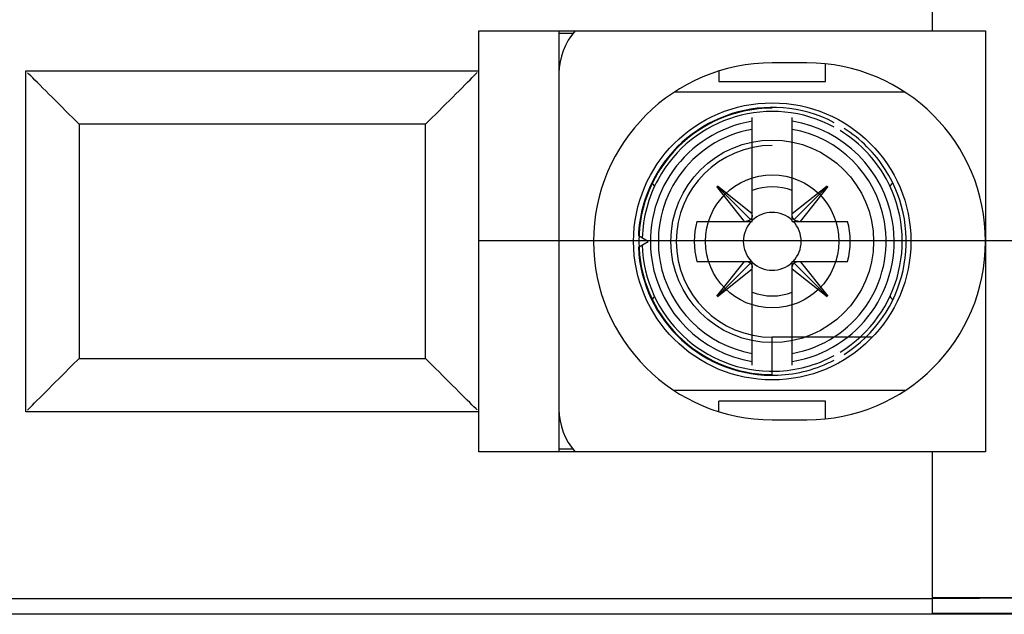
# Model space of a CAD drawing. Extents: x 6 to 203, y 79 to 218.
# Drawn here: x 129 to 138, y 104 to 110 of the extents above; entities that cross this region are included whole.
import ezdxf

# ---------------------------------------------------------------- set-up
doc = ezdxf.new("R2010")
doc.units = 0
doc.header["$MEASUREMENT"] = 0
doc.linetypes.add('AI9-LType1', pattern=[14.059145, 5.623658, -0.702957, 1.405915, -0.702957, 5.623658])

# ---------------------------------------------------------------- blocks, each defined once
blk = doc.blocks.new('AI9-BLK2')
at = {"color": 1}
for p, q in [((32.5986, -37.6764), (32.5986, -38.6607)), ((28.615, -38.6607), (32.5986, -38.6607)), ((28.615, -39.0121), (28.615, -38.6607)), ((29.3182, -38.6607), (29.3182, -42.3631)), ((32.5986, -38.6607), (33.0671, -38.6607)), ((33.0671, -38.6607), (33.0671, -42.3631)), ((29.4415, -38.6841), (29.3182, -38.6841)), ((24.6315, -42.0114), (24.6315, -39.0121)), ((24.6315, -39.0121), (28.615, -39.0121)), ((28.615, -42.0114), (28.615, -39.0121)), ((30.7241, -39.0135), (30.7241, -39.1058)), ((31.4972, -38.9418), (31.1927, -38.9418)), ((31.6612, -39.1058), (31.6612, -38.9504)), ((24.6604, -39.0407), (24.648, -39.0286)), ((24.6756, -39.0562), (24.6604, -39.0407)), ((24.6932, -39.0738), (24.6756, -39.0562)), ((24.7128, -39.0934), (24.6932, -39.0738)), ((24.7341, -39.1148), (24.7128, -39.0934)), ((28.4921, -39.1351), (28.5155, -39.1117)), ((28.5155, -39.1117), (28.5368, -39.0903)), ((28.5368, -39.0903), (28.5561, -39.071)), ((28.5561, -39.071), (28.5734, -39.0538)), ((28.5734, -39.0538), (28.5878, -39.0393)), ((28.5878, -39.0393), (28.5992, -39.0279)), ((30.7241, -39.1058), (31.6612, -39.1058)), ((24.7576, -39.1382), (24.7341, -39.1148)), ((24.7824, -39.163), (24.7576, -39.1382)), ((24.8086, -39.1892), (24.7824, -39.163)), ((24.8358, -39.2164), (24.8086, -39.1892)), ((28.4132, -39.2143), (28.4407, -39.1864)), ((28.4407, -39.1864), (28.4669, -39.1599)), ((28.4669, -39.1599), (28.4921, -39.1351)), ((24.864, -39.2446), (24.8358, -39.2164)), ((24.893, -39.2736), (24.864, -39.2446)), ((24.9223, -39.3029), (24.893, -39.2736)), ((28.325, -39.3018), (28.3549, -39.2722)), ((28.3549, -39.2722), (28.3842, -39.2429)), ((28.3842, -39.2429), (28.4132, -39.2143)), ((32.3588, -39.1995), (30.3307, -39.1995)), ((24.9522, -39.3328), (24.9223, -39.3029)), ((24.9822, -39.3628), (24.9522, -39.3328)), ((25.0122, -39.3928), (24.9822, -39.3628)), ((28.2347, -39.3924), (28.2647, -39.3625)), ((28.2647, -39.3625), (28.295, -39.3321)), ((28.295, -39.3321), (28.325, -39.3018)), ((25.0421, -39.4227), (25.0122, -39.3928)), ((25.0714, -39.452), (25.0421, -39.4227)), ((25.1004, -39.4806), (25.0714, -39.452)), ((28.1465, -39.4806), (28.1758, -39.4513)), ((28.1758, -39.4513), (28.2051, -39.4221)), ((28.2051, -39.4221), (28.2347, -39.3924)), ((31.017, -40.336), (31.017, -39.4234)), ((31.3684, -40.336), (31.3684, -39.4234)), ((28.1465, -39.4806), (25.1004, -39.4806)), ((25.1004, -39.4806), (25.1004, -41.5429)), ((28.1465, -41.5429), (28.1465, -39.4806)), ((30.9488, -40.336), (30.7052, -40.0298)), ((30.7079, -40.027), (31.0015, -40.3205)), ((30.7107, -40.0243), (31.017, -40.2678)), ((31.3684, -40.2678), (31.6746, -40.0243)), ((31.6774, -40.027), (31.3839, -40.3205)), ((31.6802, -40.0301), (31.4366, -40.336)), ((30.5302, -40.336), (31.017, -40.336)), ((31.3684, -40.336), (31.8552, -40.336)), ((30.103, -40.5117), (30.0162, -40.4618)), ((30.0162, -40.562), (30.103, -40.5117)), ((30.5302, -40.6874), (31.017, -40.6874)), ((30.7052, -40.9937), (30.9488, -40.6874)), ((30.7079, -40.9965), (31.0015, -40.7029)), ((31.017, -40.7557), (30.7107, -40.9992)), ((31.017, -41.6), (31.017, -40.6874)), ((31.3684, -41.6), (31.3684, -40.6874)), ((31.3684, -40.6874), (31.8552, -40.6874)), ((31.6743, -40.9992), (31.3684, -40.7557)), ((31.6771, -40.9965), (31.3839, -40.7029)), ((31.4366, -40.6874), (31.6802, -40.9937)), ((32.0653, -41.3554), (31.1927, -41.3554)), ((31.1927, -41.6834), (31.1927, -41.3554)), ((25.0118, -41.6311), (25.0415, -41.6014)), ((25.0415, -41.6014), (25.1004, -41.5429)), ((25.1004, -41.5429), (28.1465, -41.5429)), ((28.2044, -41.6011), (28.1465, -41.5429)), ((28.2344, -41.6307), (28.2044, -41.6011)), ((24.9216, -41.7213), (24.9515, -41.6913)), ((24.9515, -41.6913), (24.9819, -41.6614)), ((24.9819, -41.6614), (25.0118, -41.6311)), ((28.2643, -41.6607), (28.2344, -41.6307)), ((28.2943, -41.6907), (28.2643, -41.6607)), ((28.3243, -41.7206), (28.2943, -41.6907)), ((24.8337, -41.8092), (24.8623, -41.7806)), ((24.8623, -41.7806), (24.8916, -41.7513)), ((24.8916, -41.7513), (24.9216, -41.7213)), ((28.3536, -41.7499), (28.3243, -41.7206)), ((28.3825, -41.7788), (28.3536, -41.7499)), ((28.4108, -41.8071), (28.3825, -41.7788)), ((24.7545, -41.8884), (24.7796, -41.8633)), ((24.7796, -41.8633), (24.8062, -41.8371)), ((24.8062, -41.8371), (24.8337, -41.8092)), ((28.438, -41.8347), (28.4108, -41.8071)), ((28.4642, -41.8605), (28.438, -41.8347)), ((28.489, -41.8853), (28.4642, -41.8605)), ((32.3588, -41.824), (30.3307, -41.824)), ((24.6732, -41.9697), (24.6904, -41.9525)), ((24.6904, -41.9525), (24.7097, -41.9332)), ((24.7097, -41.9332), (24.731, -41.9118)), ((24.731, -41.9118), (24.7545, -41.8884)), ((28.5124, -41.9087), (28.489, -41.8853)), ((28.5337, -41.9304), (28.5124, -41.9087)), ((28.5534, -41.9501), (28.5337, -41.9304)), ((28.571, -41.9673), (28.5534, -41.9501)), ((28.5865, -41.9828), (28.571, -41.9673)), ((31.6612, -41.9177), (30.7241, -41.9177)), ((30.7241, -42.0104), (30.7241, -41.9177)), ((31.6612, -42.0731), (31.6612, -41.9177)), ((28.615, -42.0114), (24.6315, -42.0114)), ((24.6473, -41.9959), (24.6587, -41.9842)), ((24.6587, -41.9842), (24.6732, -41.9697)), ((28.5985, -41.9949), (28.5865, -41.9828)), ((28.615, -42.3631), (28.615, -42.0114)), ((31.1927, -42.0817), (31.4972, -42.0817)), ((32.5986, -42.3631), (28.615, -42.3631)), ((29.4415, -42.3397), (29.3182, -42.3397)), ((32.5986, -42.3631), (32.5986, -43.6516)), ((33.0671, -42.3631), (32.5986, -42.3631)), ((11.5091, -43.6516), (32.5986, -43.6516)), ((32.5986, -43.6516), (34.4634, -43.6437)), ((32.5986, -43.6516), (32.5986, -43.7922)), ((32.6083, -43.6437), (34.4731, -43.6358)), ((34.605, -43.7842), (32.6083, -43.7842)), ((32.5986, -43.7922), (11.5091, -43.7922)), ((34.5954, -43.7922), (32.5986, -43.7922))]:
    blk.add_line(p, q, dxfattribs=at)
at = {"color": 1, "linetype": 'AI9-LType1'}
blk.add_line((28.6195, -40.5038), (40.3356, -40.5038), dxfattribs=at)
at = {"color": 1}
for radius in [1.2185, 0.8906, 0.5857]:
    blk.add_circle((31.1927, -40.5117), radius, dxfattribs=at)
for points in [[(29.4612, -38.6607), (29.3688, -38.7637), (29.3182, -38.8974), (29.3182, -39.0355)], [(33.0671, -40.5117), (33.0671, -39.6446), (32.3643, -38.9418), (31.4972, -38.9418)], [(30.134, -39.9977), (30.1412, -40.0081), (30.1495, -40.0177), (30.1591, -40.0263)], [(31.3684, -40.0653), (31.2554, -40.0212), (31.13, -40.0212), (31.017, -40.0653)], [(32.2217, -40.0301), (32.2331, -40.0208), (32.2427, -40.0098), (32.2513, -39.9977)], [(31.3684, -40.3281), (31.2702, -40.2341), (31.1152, -40.2341), (31.017, -40.3281)], [(30.5302, -40.336), (30.4995, -40.4511), (30.4995, -40.5724), (30.5302, -40.6874)], [(31.009, -40.336), (30.915, -40.4342), (30.915, -40.5893), (31.009, -40.6874)], [(31.3763, -40.6874), (31.4703, -40.5893), (31.4703, -40.4342), (31.3763, -40.336)], [(31.8552, -40.6874), (31.8855, -40.5724), (31.8855, -40.4511), (31.8552, -40.336)], [(31.4972, -42.0817), (32.3643, -42.0817), (33.0671, -41.3789), (33.0671, -40.5117)], [(31.017, -40.6954), (31.1152, -40.7894), (31.2702, -40.7894), (31.3684, -40.6954)], [(30.1622, -40.9923), (30.1512, -41.002), (30.1416, -41.0127), (30.1333, -41.0247)], [(31.017, -40.9582), (31.13, -41.0027), (31.2554, -41.0027), (31.3684, -40.9582)], [(32.252, -41.0247), (32.2438, -41.0127), (32.2341, -41.002), (32.2231, -40.9923)], [(29.3182, -41.988), (29.3182, -42.1265), (29.3688, -42.2598), (29.4612, -42.3631)]]:
    blk.add_open_spline(points, degree=3, dxfattribs=at)
for points, knots in [([(31.1927, -38.9418), (30.3255, -38.9418), (29.6227, -39.6446), (29.6227, -40.5117), (29.6227, -41.3789), (30.3255, -42.0817), (31.1927, -42.0817), (31.1927, -42.0817), (31.1927, -42.0817), (31.1927, -42.0817)], [0, 0, 0, 0, 1, 1, 1, 2, 2, 2, 3, 3, 3, 3]), ([(31.7373, -39.4679), (31.161, -39.1671), (30.4496, -39.3904), (30.1488, -39.9671), (30.0689, -40.12), (30.0237, -40.2888), (30.0162, -40.4618)], [0, 0, 0, 0, 1, 1, 1, 2, 2, 2, 2]), ([(31.7373, -39.5078), (31.183, -39.2067), (30.4895, -39.4124), (30.1888, -39.9671), (30.1026, -40.1252), (30.0554, -40.3016), (30.0506, -40.4814)], [0, 0, 0, 0, 1, 1, 1, 2, 2, 2, 2]), ([(31.1927, -39.3401), (30.5457, -39.3401), (30.021, -39.8648), (30.021, -40.5117), (30.021, -41.1587), (30.5457, -41.6834), (31.1927, -41.6834), (31.1927, -41.6834), (31.1927, -41.6834), (31.1927, -41.6834)], [0, 0, 0, 0, 1, 1, 1, 2, 2, 2, 3, 3, 3, 3]), ([(31.017, -39.4551), (30.4334, -39.5523), (30.0393, -40.1042), (30.1361, -40.6874), (30.2112, -41.1391), (30.565, -41.4932), (31.017, -41.5683)], [0, 0, 0, 0, 1, 1, 1, 2, 2, 2, 2]), ([(31.3684, -41.5683), (31.952, -41.4712), (32.3461, -40.9196), (32.2493, -40.336), (32.1742, -39.8844), (31.82, -39.5302), (31.3684, -39.4551)], [0, 0, 0, 0, 1, 1, 1, 2, 2, 2, 2]), ([(31.017, -39.5264), (30.4726, -39.6232), (30.1102, -40.1431), (30.207, -40.6874), (30.2808, -41.1005), (30.6039, -41.4237), (31.017, -41.4974)], [0, 0, 0, 0, 1, 1, 1, 2, 2, 2, 2]), ([(31.3684, -41.4974), (31.9127, -41.4002), (32.2751, -40.8804), (32.178, -40.336), (32.1046, -39.923), (31.7814, -39.5998), (31.3684, -39.5264)], [0, 0, 0, 0, 1, 1, 1, 2, 2, 2, 2]), ([(31.7897, -41.4857), (32.3275, -41.1556), (32.4963, -40.4525), (32.1666, -39.9147), (32.0725, -39.7611), (31.9434, -39.6319), (31.7897, -39.5378)], [0, 0, 0, 0, 1, 1, 1, 2, 2, 2, 2]), ([(31.8242, -41.5056), (32.373, -41.1567), (32.5352, -40.4291), (32.1862, -39.8803), (32.0936, -39.7345), (31.9702, -39.6108), (31.8242, -39.5182)], [0, 0, 0, 0, 1, 1, 1, 2, 2, 2, 2]), ([(31.1927, -39.6684), (30.7269, -39.6684), (30.349, -40.046), (30.349, -40.5117), (30.349, -40.9775), (30.7269, -41.3554), (31.1927, -41.3554), (31.1927, -41.3554), (31.1927, -41.3554), (31.1927, -41.3554)], [0, 0, 0, 0, 1, 1, 1, 2, 2, 2, 3, 3, 3, 3]), ([(31.0015, -40.3205), (31.0015, -40.3205), (31.0004, -40.3216), (31.0004, -40.3216), (31.0001, -40.3219), (30.9997, -40.3219), (30.9994, -40.3223), (30.9991, -40.3226), (30.9987, -40.3229), (30.9984, -40.3233), (30.998, -40.3236), (30.9977, -40.324), (30.997, -40.3243), (30.9966, -40.3243), (30.9963, -40.3247), (30.996, -40.325), (30.9956, -40.3254), (30.9953, -40.3257), (30.9949, -40.3257), (30.9946, -40.326), (30.9942, -40.3264), (30.9939, -40.3267), (30.9932, -40.3267), (30.9929, -40.3271), (30.9925, -40.3274), (30.9922, -40.3278), (30.9918, -40.3278), (30.9915, -40.3281), (30.9908, -40.3285), (30.9904, -40.3285), (30.9901, -40.3288), (30.9898, -40.3291), (30.9891, -40.3291), (30.9887, -40.3295), (30.9884, -40.3298), (30.988, -40.3298), (30.9873, -40.3302), (30.987, -40.3302), (30.9867, -40.3305), (30.986, -40.3309), (30.9856, -40.3309), (30.9853, -40.3312), (30.9849, -40.3312), (30.9842, -40.3316), (30.9839, -40.3316), (30.9836, -40.3319), (30.9832, -40.3319), (30.9825, -40.3322), (30.9822, -40.3322), (30.9815, -40.3326), (30.9811, -40.3326), (30.9808, -40.3329), (30.9801, -40.3329), (30.9798, -40.3333), (30.9794, -40.3333), (30.9787, -40.3333), (30.9784, -40.3336), (30.9777, -40.3336), (30.9774, -40.334), (30.977, -40.334), (30.9767, -40.334), (30.976, -40.3343), (30.9756, -40.3343), (30.9749, -40.3343), (30.9746, -40.3347), (30.9739, -40.3347), (30.9736, -40.3347), (30.9729, -40.3347), (30.9725, -40.335), (30.9718, -40.335), (30.9715, -40.335), (30.9712, -40.335), (30.9705, -40.3354), (30.9701, -40.3354), (30.9698, -40.3354), (30.9694, -40.3354), (30.9687, -40.3354), (30.968, -40.3357), (30.9677, -40.3357), (30.9667, -40.3357), (30.966, -40.3357), (30.9649, -40.336), (30.9639, -40.336), (30.9625, -40.336), (30.9615, -40.336)], [0, 0, 0, 0, 1, 1, 1, 2, 2, 2, 3, 3, 3, 4, 4, 4, 5, 5, 5, 6, 6, 6, 7, 7, 7, 8, 8, 8, 9, 9, 9, 10, 10, 10, 11, 11, 11, 12, 12, 12, 13, 13, 13, 14, 14, 14, 15, 15, 15, 16, 16, 16, 17, 17, 17, 18, 18, 18, 19, 19, 19, 20, 20, 20, 21, 21, 21, 22, 22, 22, 23, 23, 23, 24, 24, 24, 25, 25, 25, 26, 26, 26, 27, 27, 27, 28, 28, 28, 28]), ([(31.017, -40.2806), (31.017, -40.2806), (31.017, -40.282), (31.017, -40.282), (31.017, -40.2826), (31.017, -40.283), (31.0166, -40.2837), (31.0166, -40.284), (31.0166, -40.2847), (31.0166, -40.2851), (31.0166, -40.2857), (31.0166, -40.2861), (31.0166, -40.2868), (31.0166, -40.2871), (31.0166, -40.2878), (31.0163, -40.2882), (31.0163, -40.2888), (31.0163, -40.2892), (31.0163, -40.2899), (31.0163, -40.2902), (31.0159, -40.2906), (31.0159, -40.2913), (31.0159, -40.2916), (31.0156, -40.2923), (31.0156, -40.2926), (31.0156, -40.293), (31.0152, -40.2937), (31.0152, -40.294), (31.0152, -40.2947), (31.0152, -40.295), (31.0149, -40.2954), (31.0149, -40.2961), (31.0149, -40.2964), (31.0146, -40.2971), (31.0146, -40.2975), (31.0142, -40.2981), (31.0142, -40.2985), (31.0142, -40.2988), (31.0139, -40.2992), (31.0139, -40.2999), (31.0135, -40.3002), (31.0135, -40.3009), (31.0132, -40.3012), (31.0132, -40.3016), (31.0128, -40.3023), (31.0128, -40.3026), (31.0125, -40.303), (31.0125, -40.3033), (31.0121, -40.304), (31.0121, -40.3043), (31.0118, -40.3047), (31.0115, -40.3054), (31.0115, -40.3057), (31.0111, -40.3061), (31.0111, -40.3068), (31.0108, -40.3071), (31.0108, -40.3074), (31.0104, -40.3078), (31.0101, -40.3085), (31.0101, -40.3088), (31.0097, -40.3092), (31.0094, -40.3095), (31.0094, -40.3099), (31.009, -40.3102), (31.0087, -40.3109), (31.0087, -40.3112), (31.0084, -40.3116), (31.008, -40.3119), (31.0077, -40.3123), (31.0073, -40.313), (31.0073, -40.3133), (31.007, -40.3136), (31.0066, -40.314), (31.0066, -40.3143), (31.0063, -40.3147), (31.0059, -40.315), (31.0059, -40.3154), (31.0053, -40.3157), (31.0049, -40.3161), (31.0046, -40.3171), (31.0042, -40.3174), (31.0035, -40.3181), (31.0028, -40.3188), (31.0022, -40.3198), (31.0015, -40.3205)], [0, 0, 0, 0, 1, 1, 1, 2, 2, 2, 3, 3, 3, 4, 4, 4, 5, 5, 5, 6, 6, 6, 7, 7, 7, 8, 8, 8, 9, 9, 9, 10, 10, 10, 11, 11, 11, 12, 12, 12, 13, 13, 13, 14, 14, 14, 15, 15, 15, 16, 16, 16, 17, 17, 17, 18, 18, 18, 19, 19, 19, 20, 20, 20, 21, 21, 21, 22, 22, 22, 23, 23, 23, 24, 24, 24, 25, 25, 25, 26, 26, 26, 27, 27, 27, 28, 28, 28, 28]), ([(31.3839, -40.3205), (31.3839, -40.3205), (31.3828, -40.3195), (31.3828, -40.3195), (31.3825, -40.3192), (31.3821, -40.3188), (31.3821, -40.3185), (31.3818, -40.3181), (31.3815, -40.3178), (31.3811, -40.3174), (31.3808, -40.3171), (31.3804, -40.3167), (31.3801, -40.3164), (31.3801, -40.3161), (31.3797, -40.3154), (31.3794, -40.315), (31.379, -40.3147), (31.3787, -40.3143), (31.3787, -40.314), (31.3784, -40.3136), (31.378, -40.3133), (31.3777, -40.313), (31.3777, -40.3123), (31.3773, -40.3119), (31.377, -40.3116), (31.3766, -40.3112), (31.3766, -40.3109), (31.3763, -40.3102), (31.3759, -40.3099), (31.3759, -40.3095), (31.3756, -40.3092), (31.3753, -40.3088), (31.3753, -40.3085), (31.3749, -40.3078), (31.3746, -40.3074), (31.3746, -40.3071), (31.3742, -40.3068), (31.3739, -40.3061), (31.3739, -40.3057), (31.3735, -40.3054), (31.3735, -40.3047), (31.3732, -40.3043), (31.3732, -40.304), (31.3728, -40.3033), (31.3725, -40.303), (31.3725, -40.3026), (31.3722, -40.3023), (31.3722, -40.3016), (31.3722, -40.3012), (31.3718, -40.3009), (31.3718, -40.3002), (31.3715, -40.2999), (31.3715, -40.2995), (31.3711, -40.2988), (31.3711, -40.2985), (31.3711, -40.2981), (31.3708, -40.2975), (31.3708, -40.2971), (31.3704, -40.2964), (31.3704, -40.2961), (31.3704, -40.2954), (31.3701, -40.295), (31.3701, -40.2947), (31.3701, -40.294), (31.3697, -40.2937), (31.3697, -40.293), (31.3697, -40.2926), (31.3694, -40.2923), (31.3694, -40.2916), (31.3694, -40.2913), (31.3694, -40.2906), (31.3691, -40.2902), (31.3691, -40.2899), (31.3691, -40.2892), (31.3691, -40.2888), (31.3691, -40.2885), (31.3691, -40.2878), (31.3687, -40.2871), (31.3687, -40.2868), (31.3687, -40.2857), (31.3687, -40.2847), (31.3684, -40.284), (31.3684, -40.283), (31.3684, -40.2816), (31.3684, -40.2806)], [0, 0, 0, 0, 1, 1, 1, 2, 2, 2, 3, 3, 3, 4, 4, 4, 5, 5, 5, 6, 6, 6, 7, 7, 7, 8, 8, 8, 9, 9, 9, 10, 10, 10, 11, 11, 11, 12, 12, 12, 13, 13, 13, 14, 14, 14, 15, 15, 15, 16, 16, 16, 17, 17, 17, 18, 18, 18, 19, 19, 19, 20, 20, 20, 21, 21, 21, 22, 22, 22, 23, 23, 23, 24, 24, 24, 25, 25, 25, 26, 26, 26, 27, 27, 27, 28, 28, 28, 28]), ([(31.4238, -40.336), (31.4238, -40.336), (31.4225, -40.336), (31.4225, -40.336), (31.4218, -40.336), (31.4214, -40.336), (31.4207, -40.336), (31.4204, -40.336), (31.4197, -40.336), (31.4194, -40.3357), (31.4187, -40.3357), (31.4183, -40.3357), (31.4176, -40.3357), (31.4173, -40.3357), (31.4166, -40.3354), (31.4163, -40.3354), (31.4156, -40.3354), (31.4152, -40.3354), (31.4145, -40.3354), (31.4142, -40.335), (31.4138, -40.335), (31.4132, -40.335), (31.4128, -40.335), (31.4121, -40.3347), (31.4118, -40.3347), (31.4114, -40.3347), (31.4107, -40.3347), (31.4104, -40.3343), (31.4097, -40.3343), (31.4094, -40.3343), (31.409, -40.334), (31.4083, -40.334), (31.408, -40.334), (31.4073, -40.3336), (31.407, -40.3336), (31.4066, -40.3333), (31.4059, -40.3333), (31.4056, -40.3333), (31.4052, -40.3329), (31.4045, -40.3329), (31.4042, -40.3326), (31.4035, -40.3326), (31.4032, -40.3322), (31.4028, -40.3322), (31.4025, -40.3319), (31.4018, -40.3319), (31.4014, -40.3319), (31.4011, -40.3316), (31.4004, -40.3312), (31.4001, -40.3312), (31.3994, -40.3309), (31.399, -40.3309), (31.3987, -40.3305), (31.3983, -40.3302), (31.3977, -40.3302), (31.3973, -40.3298), (31.397, -40.3298), (31.3966, -40.3295), (31.3963, -40.3291), (31.3956, -40.3291), (31.3952, -40.3288), (31.3949, -40.3285), (31.3946, -40.3285), (31.3942, -40.3281), (31.3935, -40.3278), (31.3932, -40.3278), (31.3928, -40.3274), (31.3925, -40.3271), (31.3921, -40.3267), (31.3915, -40.3267), (31.3911, -40.3264), (31.3908, -40.326), (31.3904, -40.3257), (31.3901, -40.3257), (31.3897, -40.3254), (31.3894, -40.3254), (31.389, -40.3247), (31.3887, -40.3243), (31.388, -40.3243), (31.3877, -40.3236), (31.387, -40.3233), (31.3863, -40.3226), (31.3856, -40.3219), (31.3846, -40.3212), (31.3839, -40.3205)], [0, 0, 0, 0, 1, 1, 1, 2, 2, 2, 3, 3, 3, 4, 4, 4, 5, 5, 5, 6, 6, 6, 7, 7, 7, 8, 8, 8, 9, 9, 9, 10, 10, 10, 11, 11, 11, 12, 12, 12, 13, 13, 13, 14, 14, 14, 15, 15, 15, 16, 16, 16, 17, 17, 17, 18, 18, 18, 19, 19, 19, 20, 20, 20, 21, 21, 21, 22, 22, 22, 23, 23, 23, 24, 24, 24, 25, 25, 25, 26, 26, 26, 27, 27, 27, 28, 28, 28, 28]), ([(30.0162, -40.562), (30.0441, -41.2114), (30.5932, -41.7158), (31.2426, -41.6882), (31.4152, -41.6807), (31.5844, -41.6355), (31.7373, -41.5556)], [0, 0, 0, 0, 1, 1, 1, 2, 2, 2, 2]), ([(30.0506, -40.5421), (30.0675, -41.1725), (30.5922, -41.6703), (31.223, -41.6538), (31.4028, -41.649), (31.5792, -41.6018), (31.7373, -41.5156)], [0, 0, 0, 0, 1, 1, 1, 2, 2, 2, 2]), ([(30.9615, -40.6874), (30.9615, -40.6874), (30.9629, -40.6874), (30.9629, -40.6874), (30.9636, -40.6874), (30.9639, -40.6874), (30.9646, -40.6874), (30.9649, -40.6878), (30.9656, -40.6878), (30.966, -40.6878), (30.9667, -40.6878), (30.967, -40.6878), (30.9674, -40.6878), (30.968, -40.6878), (30.9687, -40.6878), (30.9691, -40.6881), (30.9694, -40.6881), (30.9701, -40.6881), (30.9705, -40.6881), (30.9712, -40.6881), (30.9715, -40.6885), (30.9718, -40.6885), (30.9725, -40.6885), (30.9732, -40.6888), (30.9736, -40.6888), (30.9739, -40.6888), (30.9746, -40.6892), (30.9749, -40.6892), (30.9756, -40.6892), (30.976, -40.6892), (30.9767, -40.6895), (30.977, -40.6895), (30.9774, -40.6895), (30.9777, -40.6899), (30.9784, -40.6899), (30.9787, -40.6902), (30.9794, -40.6902), (30.9798, -40.6902), (30.9801, -40.6905), (30.9808, -40.6905), (30.9811, -40.6909), (30.9815, -40.6909), (30.9822, -40.6912), (30.9825, -40.6912), (30.9832, -40.6916), (30.9836, -40.6916), (30.9839, -40.6919), (30.9842, -40.6919), (30.9846, -40.6923), (30.9853, -40.6923), (30.9856, -40.6926), (30.986, -40.693), (30.9867, -40.693), (30.987, -40.6933), (30.9873, -40.6933), (30.988, -40.6936), (30.9884, -40.6936), (30.9887, -40.694), (30.9891, -40.6943), (30.9898, -40.6943), (30.9901, -40.6947), (30.9904, -40.695), (30.9908, -40.695), (30.9911, -40.6954), (30.9918, -40.6957), (30.9922, -40.6957), (30.9925, -40.6961), (30.9929, -40.6964), (30.9932, -40.6964), (30.9939, -40.6971), (30.9942, -40.6971), (30.9946, -40.6974), (30.9949, -40.6978), (30.9953, -40.6978), (30.9956, -40.6981), (30.996, -40.6985), (30.9963, -40.6985), (30.9966, -40.6992), (30.997, -40.6995), (30.9977, -40.6998), (30.9984, -40.7002), (30.9991, -40.7009), (30.9997, -40.7016), (31.0008, -40.7023), (31.0015, -40.7029)], [0, 0, 0, 0, 1, 1, 1, 2, 2, 2, 3, 3, 3, 4, 4, 4, 5, 5, 5, 6, 6, 6, 7, 7, 7, 8, 8, 8, 9, 9, 9, 10, 10, 10, 11, 11, 11, 12, 12, 12, 13, 13, 13, 14, 14, 14, 15, 15, 15, 16, 16, 16, 17, 17, 17, 18, 18, 18, 19, 19, 19, 20, 20, 20, 21, 21, 21, 22, 22, 22, 23, 23, 23, 24, 24, 24, 25, 25, 25, 26, 26, 26, 27, 27, 27, 28, 28, 28, 28]), ([(31.0015, -40.7029), (31.0015, -40.7029), (31.0025, -40.704), (31.0025, -40.704), (31.0025, -40.7043), (31.0028, -40.7047), (31.0032, -40.705), (31.0035, -40.7054), (31.0039, -40.7057), (31.0042, -40.706), (31.0046, -40.7064), (31.0049, -40.7067), (31.0049, -40.7074), (31.0053, -40.7078), (31.0056, -40.7081), (31.0059, -40.7085), (31.0063, -40.7088), (31.0066, -40.7091), (31.0066, -40.7095), (31.007, -40.7098), (31.0073, -40.7102), (31.0073, -40.7105), (31.0077, -40.7109), (31.008, -40.7116), (31.0084, -40.7119), (31.0087, -40.7122), (31.0087, -40.7126), (31.009, -40.7129), (31.0094, -40.7136), (31.0094, -40.714), (31.0097, -40.7143), (31.0101, -40.7147), (31.0101, -40.715), (31.0104, -40.7157), (31.0108, -40.716), (31.0108, -40.7164), (31.0111, -40.7171), (31.0111, -40.7174), (31.0115, -40.7178), (31.0115, -40.7181), (31.0118, -40.7188), (31.0121, -40.7191), (31.0121, -40.7195), (31.0125, -40.7202), (31.0125, -40.7205), (31.0128, -40.7209), (31.0128, -40.7212), (31.0132, -40.7219), (31.0132, -40.7222), (31.0135, -40.7226), (31.0135, -40.7233), (31.0139, -40.7236), (31.0139, -40.7243), (31.0142, -40.7246), (31.0142, -40.725), (31.0142, -40.7257), (31.0146, -40.726), (31.0146, -40.7264), (31.0149, -40.7271), (31.0149, -40.7274), (31.0149, -40.7281), (31.0152, -40.7284), (31.0152, -40.7288), (31.0152, -40.7295), (31.0152, -40.7298), (31.0156, -40.7305), (31.0156, -40.7308), (31.0156, -40.7312), (31.0159, -40.7319), (31.0159, -40.7326), (31.0159, -40.7329), (31.0163, -40.7333), (31.0163, -40.7339), (31.0163, -40.7343), (31.0163, -40.7346), (31.0163, -40.735), (31.0166, -40.7357), (31.0166, -40.7364), (31.0166, -40.7367), (31.0166, -40.7377), (31.0166, -40.7388), (31.0166, -40.7395), (31.017, -40.7408), (31.017, -40.7419), (31.017, -40.7429)], [0, 0, 0, 0, 1, 1, 1, 2, 2, 2, 3, 3, 3, 4, 4, 4, 5, 5, 5, 6, 6, 6, 7, 7, 7, 8, 8, 8, 9, 9, 9, 10, 10, 10, 11, 11, 11, 12, 12, 12, 13, 13, 13, 14, 14, 14, 15, 15, 15, 16, 16, 16, 17, 17, 17, 18, 18, 18, 19, 19, 19, 20, 20, 20, 21, 21, 21, 22, 22, 22, 23, 23, 23, 24, 24, 24, 25, 25, 25, 26, 26, 26, 27, 27, 27, 28, 28, 28, 28]), ([(31.3684, -40.7429), (31.3684, -40.7429), (31.3684, -40.7415), (31.3684, -40.7415), (31.3684, -40.7408), (31.3684, -40.7405), (31.3684, -40.7398), (31.3684, -40.7395), (31.3684, -40.7388), (31.3687, -40.7384), (31.3687, -40.7377), (31.3687, -40.7374), (31.3687, -40.7367), (31.3687, -40.7364), (31.3691, -40.7357), (31.3691, -40.7353), (31.3691, -40.735), (31.3691, -40.7343), (31.3691, -40.7339), (31.3691, -40.7333), (31.3694, -40.7329), (31.3694, -40.7322), (31.3694, -40.7319), (31.3694, -40.7312), (31.3697, -40.7308), (31.3697, -40.7305), (31.3697, -40.7298), (31.3701, -40.7295), (31.3701, -40.7288), (31.3701, -40.7284), (31.3704, -40.7281), (31.3704, -40.7274), (31.3704, -40.7271), (31.3708, -40.7264), (31.3708, -40.726), (31.3711, -40.7257), (31.3711, -40.725), (31.3711, -40.7246), (31.3715, -40.7243), (31.3715, -40.7236), (31.3718, -40.7233), (31.3718, -40.7229), (31.3722, -40.7222), (31.3722, -40.7219), (31.3722, -40.7212), (31.3725, -40.7209), (31.3725, -40.7205), (31.3728, -40.7202), (31.3732, -40.7195), (31.3732, -40.7191), (31.3735, -40.7188), (31.3735, -40.7181), (31.3739, -40.7178), (31.3739, -40.7174), (31.3742, -40.7171), (31.3746, -40.7164), (31.3746, -40.716), (31.3749, -40.7157), (31.3753, -40.7153), (31.3753, -40.7147), (31.3756, -40.7143), (31.3759, -40.714), (31.3759, -40.7136), (31.3763, -40.7129), (31.3763, -40.7126), (31.3766, -40.7122), (31.377, -40.7119), (31.3773, -40.7116), (31.3777, -40.7112), (31.3777, -40.7105), (31.378, -40.7102), (31.3784, -40.7098), (31.3784, -40.7095), (31.3787, -40.7091), (31.379, -40.7088), (31.3794, -40.7085), (31.3797, -40.7081), (31.3797, -40.7078), (31.3801, -40.7074), (31.3808, -40.7067), (31.3811, -40.706), (31.3818, -40.7054), (31.3825, -40.7047), (31.3832, -40.7036), (31.3839, -40.7029)], [0, 0, 0, 0, 1, 1, 1, 2, 2, 2, 3, 3, 3, 4, 4, 4, 5, 5, 5, 6, 6, 6, 7, 7, 7, 8, 8, 8, 9, 9, 9, 10, 10, 10, 11, 11, 11, 12, 12, 12, 13, 13, 13, 14, 14, 14, 15, 15, 15, 16, 16, 16, 17, 17, 17, 18, 18, 18, 19, 19, 19, 20, 20, 20, 21, 21, 21, 22, 22, 22, 23, 23, 23, 24, 24, 24, 25, 25, 25, 26, 26, 26, 27, 27, 27, 28, 28, 28, 28]), ([(31.3839, -40.7029), (31.3839, -40.7029), (31.3849, -40.7019), (31.3849, -40.7019), (31.3853, -40.7019), (31.3856, -40.7016), (31.3859, -40.7012), (31.3863, -40.7009), (31.3866, -40.7005), (31.387, -40.7002), (31.3873, -40.6998), (31.3877, -40.6995), (31.388, -40.6995), (31.3884, -40.6992), (31.3887, -40.6988), (31.389, -40.6985), (31.3897, -40.6981), (31.3901, -40.6978), (31.3904, -40.6978), (31.3908, -40.6974), (31.3911, -40.6971), (31.3915, -40.6971), (31.3921, -40.6964), (31.3925, -40.6964), (31.3928, -40.6961), (31.3932, -40.6957), (31.3935, -40.6957), (31.3942, -40.6954), (31.3946, -40.695), (31.3949, -40.695), (31.3952, -40.6947), (31.3956, -40.6943), (31.3963, -40.6943), (31.3966, -40.694), (31.397, -40.6936), (31.3973, -40.6936), (31.3977, -40.6933), (31.3983, -40.6933), (31.3987, -40.693), (31.399, -40.693), (31.3994, -40.6926), (31.4001, -40.6923), (31.4004, -40.6923), (31.4008, -40.6919), (31.4014, -40.6919), (31.4018, -40.6916), (31.4021, -40.6916), (31.4028, -40.6912), (31.4032, -40.6912), (31.4035, -40.6909), (31.4042, -40.6909), (31.4045, -40.6905), (31.4049, -40.6905), (31.4056, -40.6902), (31.4059, -40.6902), (31.4066, -40.6902), (31.407, -40.6899), (31.4073, -40.6899), (31.408, -40.6895), (31.4083, -40.6895), (31.409, -40.6895), (31.4094, -40.6892), (31.4097, -40.6892), (31.4101, -40.6892), (31.4107, -40.6892), (31.4111, -40.6888), (31.4118, -40.6888), (31.4121, -40.6888), (31.4128, -40.6885), (31.4132, -40.6885), (31.4138, -40.6885), (31.4142, -40.6881), (31.4145, -40.6881), (31.4152, -40.6881), (31.4156, -40.6881), (31.4159, -40.6881), (31.4166, -40.6878), (31.4173, -40.6878), (31.4176, -40.6878), (31.4187, -40.6878), (31.4194, -40.6878), (31.4204, -40.6878), (31.4214, -40.6874), (31.4228, -40.6874), (31.4238, -40.6874)], [0, 0, 0, 0, 1, 1, 1, 2, 2, 2, 3, 3, 3, 4, 4, 4, 5, 5, 5, 6, 6, 6, 7, 7, 7, 8, 8, 8, 9, 9, 9, 10, 10, 10, 11, 11, 11, 12, 12, 12, 13, 13, 13, 14, 14, 14, 15, 15, 15, 16, 16, 16, 17, 17, 17, 18, 18, 18, 19, 19, 19, 20, 20, 20, 21, 21, 21, 22, 22, 22, 23, 23, 23, 24, 24, 24, 25, 25, 25, 26, 26, 26, 27, 27, 27, 28, 28, 28, 28])]:
    blk.add_open_spline(points, degree=3, knots=knots, dxfattribs=at)
blk = doc.blocks.new('AI9-BLK1')
at = {"color": 7}
blk.add_blockref('AI9-BLK2', (0, 0), dxfattribs=at)

msp = doc.modelspace()

# ---------------------------------------------------------------- block references
at = {"color": 7}
msp.add_blockref('AI9-BLK1', (104.4221, 148.1668), dxfattribs=at)

doc.saveas('drawing.dxf')
